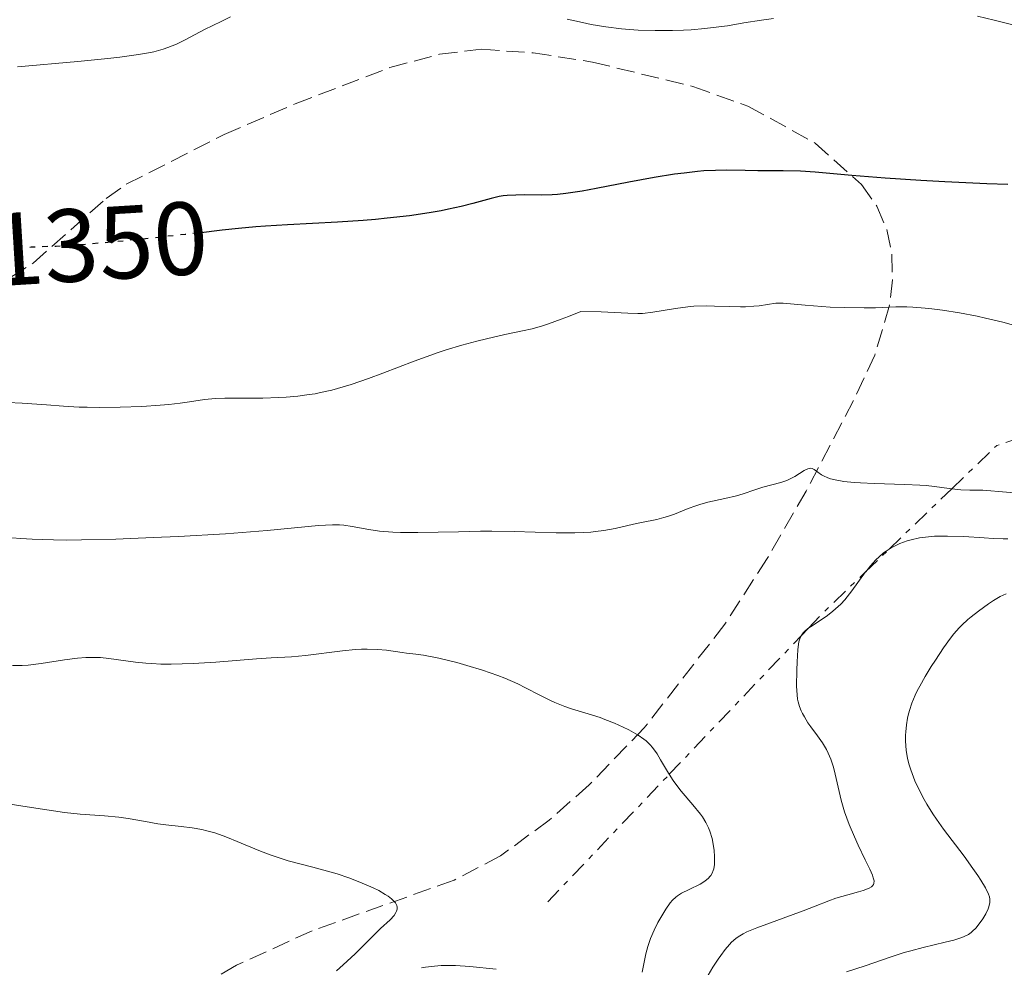
# Model space of a CAD drawing. Units: metres. Extents: x 647835 to 651285, y 4755472 to 4757859.
# Drawn here: x 647960 to 648055, y 4757154 to 4757245 of the extents above; entities that cross this region are included whole.
import ezdxf
from ezdxf.enums import TextEntityAlignment as Align

# ---------------------------------------------------------------- set-up
doc = ezdxf.new("R2010")
doc.units = ezdxf.units.M
doc.header["$MEASUREMENT"] = 0
for name, pattern in [('DGN Style 3', [2.435890702152634, 1.739921930109024, -0.6959687720436097]), ('DGN Style 5', [1.217945351076317, 0.5219765790327072, -0.6959687720436097]), ('DGN Style 7', [3.4798438602180486, 1.565929737098122, -0.6959687720436097, 0.5219765790327072, -0.6959687720436097])]:
    doc.linetypes.add(name, pattern=pattern)
for name, color, linetype, lineweight in [('Cota de curva de nivel directora', 7, 'Continuous', 0), ('Curva de nivel directora', 30, 'Continuous', 30), ('Curva de nivel directora no vista', 30, 'DGN Style 5', 30), ('Curva de nivel intermedia', 30, 'Continuous', 0), ('Escarpado', 30, 'DGN Style 7', 0), ('Zona arbolada', 92, 'DGN Style 3', 0)]:
    doc.layers.add(name, color=color, linetype=linetype, lineweight=lineweight)
doc.styles.add('Style-Arial', font='arial.ttf')

msp = doc.modelspace()

# ---------------------------------------------------------------- linework, layer by layer
at = {"layer": 'Curva de nivel directora', "color": 30, "linetype": 'Continuous', "lineweight": 30, "elevation": 1350, "flags": 128}
for points in [[(648055.4299999997, 4757229.360000002), (648053.4200000004, 4757229.420000002), (648049.359999999, 4757229.600000001), (648047.05, 4757229.730000002), (648043.579999999, 4757229.960000004), (648040.3899999993, 4757230.220000002), (648036.8399999997, 4757230.520000001), (648035.4099999992, 4757230.619999999), (648033.7399999995, 4757230.680000001), (648032.0499999998, 4757230.660000003), (648031.2800000008, 4757230.660000003), (648030.0699999994, 4757230.690000001), (648028.239999999, 4757230.730000001), (648027.1999999996, 4757230.710000001), (648026.0700000006, 4757230.65), (648025.4699999995, 4757230.590000001), (648024.1799999997, 4757230.449999999), (648023.2599999988, 4757230.330000001), (648021.2800000008, 4757230.010000002), (648018.8299999987, 4757229.560000002), (648015.6700000004, 4757228.95), (648014.3299999993, 4757228.699999999), (648012.7600000001, 4757228.460000004), (648011.9299999987, 4757228.370000001), (648011.4300000002, 4757228.34), (648010.4400000002, 4757228.320000002), (648008.7900000005, 4757228.34), (648007.9299999999, 4757228.330000001), (648007.0899999995, 4757228.279999999), (648006.6899999996, 4757228.240000002), (648006.2999999983, 4757228.17), (648005.5400000005, 4757228), (648003.7799999992, 4757227.500000001), (648002.6399999993, 4757227.210000001), (648001.400000001, 4757226.949999999), (648000.6999999991, 4757226.810000001), (647999.5599999991, 4757226.609999999)], [(647999.5599999991, 4757226.609999999), (647997.6399999993, 4757226.33), (647995.5000000001, 4757226.08), (647994.3499999989, 4757225.970000001), (647993.1599999999, 4757225.880000001), (647990.69, 4757225.710000001), (647985.8499999986, 4757225.449999999), (647983.7400000008, 4757225.330000001), (647982.7999999998, 4757225.26), (647981.119999999, 4757225.109999999), (647979.5499999998, 4757224.939999999), (647977.2499999999, 4757224.66)]]:
    msp.add_lwpolyline(points, dxfattribs=at)
at = {"layer": 'Curva de nivel directora no vista', "color": 30, "linetype": 'DGN Style 5', "lineweight": 30, "elevation": 1350, "flags": 128}
msp.add_lwpolyline([(647977.2499999999, 4757224.66), (647975.9899999992, 4757224.52), (647971.2500000006, 4757224.01), (647968.7899999997, 4757223.770000001), (647965.6200000002, 4757223.5), (647963.5100000004, 4757223.370000001), (647961.8099999992, 4757223.320000002), (647961.0899999995, 4757223.279999999), (647959.7899999986, 4757223.150000001), (647957.1899999991, 4757222.890000001), (647955.3299999994, 4757222.760000001), (647951.8099999991, 4757222.580000003)], dxfattribs=at)
at = {"layer": 'Curva de nivel intermedia', "color": 30, "linetype": 'Continuous', "lineweight": 0, "flags": 128}
for points, elevation in [([(647980.3600000013, 4757245.529999998), (647979.4600000004, 4757245.099999999), (647977.8500000011, 4757244.300000001), (647975.9700000014, 4757243.310000001), (647975.1500000011, 4757242.910000001), (647974.2999999993, 4757242.56), (647973.8500000001, 4757242.41), (647972.9500000017, 4757242.17), (647972.4199999997, 4757242.059999999), (647971.4800000008, 4757241.890000001), (647969.6600000014, 4757241.65), (647968.5100000004, 4757241.519999999), (647965.6200000002, 4757241.23), (647959.7900000009, 4757240.710000001)], 1345), ([(648032.8000000007, 4757245.380000001), (648031.6500000019, 4757245.230000001), (648029.9500000009, 4757244.949999999), (648028.3799999997, 4757244.679999999), (648027.5300000003, 4757244.560000001), (648026.1700000013, 4757244.399999999), (648024.8400000012, 4757244.289999997), (648024.1300000006, 4757244.25), (648023.050000001, 4757244.210000002), (648021.3800000013, 4757244.210000002), (648019.7200000006, 4757244.259999999), (648018.9100000013, 4757244.319999998), (648018.1100000012, 4757244.390000001), (648016.6000000002, 4757244.58), (648015.2100000001, 4757244.810000001), (648014.3600000006, 4757244.980000001), (648012.8800000009, 4757245.309999999)], 1345), ([(648056.0600000002, 4757244.739999999), (648054.110000001, 4757245.199999999), (648052.5199999996, 4757245.589999998)], 1345), ([(648058.0300000015, 4757215.190000001), (648054.9500000015, 4757216.039999999), (648053.2999999997, 4757216.449999998), (648052.4700000006, 4757216.63), (648050.7800000006, 4757216.949999999), (648049.1500000011, 4757217.199999999), (648048.1200000007, 4757217.329999999), (648047.4700000003, 4757217.4), (648046.2800000012, 4757217.499999999), (648045.6799999999, 4757217.519999999), (648044.6200000005, 4757217.519999999), (648042.6700000013, 4757217.439999999), (648041.5800000007, 4757217.419999998), (648039.6500000017, 4757217.45), (648038.2900000004, 4757217.51), (648035.8600000008, 4757217.680000001), (648033.7400000019, 4757217.880000001), (648033.2600000012, 4757217.890000001), (648033.0199999998, 4757217.880000001), (648032.2400000021, 4757217.77), (648031.4100000005, 4757217.640000001), (648030.920000001, 4757217.579999999), (648030.0899999995, 4757217.539999999), (648029.6200000001, 4757217.529999998), (648028.600000001, 4757217.56), (648027.100000001, 4757217.609999998), (648026.3099999998, 4757217.619999999), (648025.1200000007, 4757217.579999999), (648024.5199999994, 4757217.519999999), (648023.3500000006, 4757217.359999998), (648021.1500000011, 4757217.01), (648020.1500000019, 4757216.9), (648019.6900000015, 4757216.890000001), (648018.7300000003, 4757216.909999999), (648016.1599999999, 4757217.060000001), (648014.1900000006, 4757217.09), (648013.0199999994, 4757216.599999998), (648012.3100000009, 4757216.33), (648011.0599999992, 4757215.880000001), (648010.5000000005, 4757215.699999999), (648009.4800000011, 4757215.42), (648008.5700000015, 4757215.199999999), (648006.8600000015, 4757214.850000001), (648005.0800000001, 4757214.449999998), (648004.1500000004, 4757214.220000001), (648002.7000000018, 4757213.82), (648001.1900000009, 4757213.369999998), (648000.4199999997, 4757213.119999998), (647998.0900000007, 4757212.279999999), (647995.0599999998, 4757211.130000001), (647993.6700000018, 4757210.609999998), (647992.0100000009, 4757210.029999999), (647991.24, 4757209.79), (647990.1400000001, 4757209.49), (647989.0600000005, 4757209.249999999), (647988.5199999998, 4757209.140000001), (647987.9699999997, 4757209.05), (647986.8600000012, 4757208.909999999), (647985.7400000013, 4757208.810000001), (647984.9800000014, 4757208.76), (647983.4800000016, 4757208.71), (647981.8200000008, 4757208.71), (647979.8000000003, 4757208.719999999), (647978.9400000018, 4757208.690000001), (647978.5599999997, 4757208.659999999), (647977.8500000011, 4757208.580000001), (647976.4000000005, 4757208.349999998), (647975.4999999999, 4757208.23), (647974.4, 4757208.109999999), (647973.5700000008, 4757208.04), (647971.7800000004, 4757207.92), (647969.7100000007, 4757207.84), (647967.7400000015, 4757207.81), (647966.5099999999, 4757207.829999999), (647965.7200000008, 4757207.850000001), (647964.2099999997, 4757207.930000001), (647962.5900000016, 4757208.050000001), (647960.2300000011, 4757208.23), (647958.8299999997, 4757208.289999999)], 1355), ([(648050.0326810317, 4757199.952927032), (648049.7800000014, 4757199.98), (648048.3600000021, 4757200.179999999), (648047.5700000009, 4757200.259999999), (648046.9299999994, 4757200.310000001), (648045.51, 4757200.38), (648042.5400000017, 4757200.480000001), (648041.2000000007, 4757200.529999999), (648040.6100000006, 4757200.569999999), (648039.5900000012, 4757200.67), (648038.770000001, 4757200.810000001), (648038.3300000007, 4757200.930000001), (648038.0700000013, 4757201.01), (648037.630000001, 4757201.199999998), (648037.4299999998, 4757201.32), (648037.0900000001, 4757201.56), (648036.7300000002, 4757201.83), (648036.5600000004, 4757201.92), (648036.3800000015, 4757201.949999999), (648036.1200000001, 4757201.899999999), (648035.7600000004, 4757201.720000001), (648034.8799999995, 4757201.16), (648034.360000001, 4757200.880000001), (648034.0900000005, 4757200.76), (648033.5200000005, 4757200.560000001), (648031.7800000015, 4757200.100000001), (648030.9900000005, 4757199.850000001), (648029.8900000006, 4757199.480000001), (648029.2400000002, 4757199.289999999), (648028.1200000005, 4757199.029999999), (648026.4800000021, 4757198.660000001), (648025.6799999995, 4757198.439999999), (648025.2999999997, 4757198.319999998), (648024.5700000009, 4757198.050000001), (648023.2300000021, 4757197.499999999), (648022.5599999992, 4757197.269999999), (648022.2199999995, 4757197.17), (648021.530000001, 4757197), (648020.0700000015, 4757196.71), (648019.2800000003, 4757196.550000001), (648017.5099999999, 4757196.119999999), (648016.4300000004, 4757195.920000001), (648015.600000001, 4757195.82), (648015.1500000019, 4757195.769999999), (648014.4099999998, 4757195.730000001), (648013.6100000017, 4757195.699999999), (648011.8300000003, 4757195.71), (648007.76, 4757195.82), (648005.600000001, 4757195.849999999), (648004.5200000014, 4757195.849999999), (648002.38, 4757195.810000001), (647998.4400000017, 4757195.720000001), (647996.7699999998, 4757195.739999999), (647996.0299999998, 4757195.769999999), (647994.7600000004, 4757195.88), (647993.7099999997, 4757196.019999999), (647992.1200000005, 4757196.32), (647991.3000000003, 4757196.449999998), (647990.8900000012, 4757196.48), (647990.2100000017, 4757196.48), (647988.8400000016, 4757196.400000001), (647983.9100000006, 4757195.930000001), (647979.8800000006, 4757195.619999999), (647975.3400000011, 4757195.359999999), (647972.9000000001, 4757195.239999998), (647969.2800000014, 4757195.100000001), (647965.9600000001, 4757195.029999998), (647964.5100000015, 4757195.009999999), (647963.2500000009, 4757195.02), (647961.1900000002, 4757195.08), (647960.0999999993, 4757195.149999999), (647958.3500000014, 4757195.279999999)], 1360), ([(648062.3400000011, 4757197.519999999), (648062.5399999999, 4757197.630000001), (648062.890000001, 4757197.869999999), (648063.0700000018, 4757198.039999999), (648063.1800000013, 4757198.149999999), (648063.3300000011, 4757198.380000002), (648063.3899999993, 4757198.550000002), (648063.4000000004, 4757198.699999999), (648063.3600000002, 4757198.830000001), (648063.310000001, 4757198.92), (648063.13, 4757199.05), (648062.9500000011, 4757199.13), (648062.5800000001, 4757199.210000001), (648062.360000001, 4757199.230000001), (648061.7900000011, 4757199.239999999), (648060.1600000017, 4757199.289999999), (648058.6900000009, 4757199.369999999), (648055.3300000015, 4757199.62), (648053.0200000004, 4757199.83), (648052.2300000013, 4757199.820000002), (648051.7599999995, 4757199.820000002), (648050.9000000014, 4757199.859999998), (648050.0326810317, 4757199.952927032)], 1360.000000000001), ([(648043.9758124762, 4757194.119319984), (648044.1800000002, 4757194.249999999), (648044.6800000007, 4757194.51), (648045.0200000005, 4757194.66), (648045.7100000011, 4757194.92), (648046.1000000001, 4757195.029999998), (648046.9200000004, 4757195.21), (648047.7699999998, 4757195.319999999), (648048.3600000021, 4757195.369999998), (648049.6299999994, 4757195.390000001), (648051.1800000007, 4757195.34), (648053.17, 4757195.21), (648054.0199999993, 4757195.16), (648054.9800000006, 4757195.130000002), (648055.4600000011, 4757195.140000001)], 1360.000000000001), ([(648041.71205067, 4757191.939002429), (648041.7200000014, 4757191.949999998), (648042.1700000007, 4757192.519999999), (648042.3899999997, 4757192.779999998), (648042.7400000007, 4757193.140000001), (648042.9700000009, 4757193.359999999), (648043.4400000003, 4757193.759999999), (648043.6799999995, 4757193.929999999), (648043.9758124762, 4757194.119319984)], 1360.000000000001), ([(648036.1876207751, 4757186.499415182), (648036.3800000015, 4757186.640000001), (648037.0200000008, 4757187.060000001), (648038.02, 4757187.730000001), (648038.5400000009, 4757188.130000001), (648039.0599999994, 4757188.58), (648039.3200000008, 4757188.83), (648039.6900000018, 4757189.230000001), (648040.3899999993, 4757190.109999999), (648041.71205067, 4757191.939002429)], 1360.000000000001), ([(648051.1699999995, 4757156.680000001), (648051.63, 4757156.91), (648051.8899999993, 4757157.09), (648052.0400000013, 4757157.220000001), (648052.3499999996, 4757157.520000001), (648052.5800000001, 4757157.8), (648053.0200000004, 4757158.41), (648053.3100000008, 4757158.899999999), (648053.540000001, 4757159.38), (648053.6200000015, 4757159.599999999), (648053.7100000009, 4757159.999999999), (648053.7199999999, 4757160.189999999), (648053.7100000009, 4757160.31), (648053.6600000019, 4757160.56), (648053.5700000002, 4757160.819999999), (648053.2800000019, 4757161.409999999), (648052.8300000003, 4757162.17), (648052.5500000009, 4757162.599999999), (648052.0700000003, 4757163.3), (648051.2200000009, 4757164.469999999), (648049.2300000016, 4757167.09), (648048.540000001, 4757168.060000001), (648048.2000000011, 4757168.56), (648047.6300000013, 4757169.489999999), (648047.3600000008, 4757169.960000001), (648046.9800000008, 4757170.679999999), (648046.4700000011, 4757171.749999999), (648046.1900000018, 4757172.449999999), (648046.0599999998, 4757172.8), (648045.9000000012, 4757173.300000001), (648045.7800000005, 4757173.789999999), (648045.7100000011, 4757174.109999999), (648045.6200000017, 4757174.730000001), (648045.5599999992, 4757175.599999998), (648045.5599999992, 4757176.15), (648045.5800000017, 4757176.499999999), (648045.6500000008, 4757177.17), (648045.7500000015, 4757177.8), (648045.8200000008, 4757178.100000001), (648045.9400000015, 4757178.56), (648046.1700000018, 4757179.26), (648046.5000000002, 4757180.02), (648046.7000000014, 4757180.439999999), (648046.9400000006, 4757180.88), (648047.4700000003, 4757181.820000002), (648048.0500000014, 4757182.789999999), (648048.4500000017, 4757183.42), (648049.2200000006, 4757184.590000001), (648049.9000000021, 4757185.539999999), (648050.2300000007, 4757185.949999999), (648050.7300000014, 4757186.52), (648050.9900000007, 4757186.79), (648051.5700000018, 4757187.319999999), (648051.9000000004, 4757187.599999999), (648052.6100000013, 4757188.150000001), (648053.5900000002, 4757188.849999999), (648054.0700000008, 4757189.159999999), (648054.7200000013, 4757189.539999999), (648055.2700000011, 4757189.81)], 1355), ([(648035.4769447081, 4757185.753419369), (648035.4800000008, 4757185.76), (648035.5600000012, 4757185.890000002), (648035.7100000011, 4757186.079999999), (648035.8300000017, 4757186.199999999), (648036.1200000001, 4757186.449999998), (648036.1876207751, 4757186.499415182)], 1360.000000000001), ([(648026.9500000014, 4757153.749999999), (648027.4499999997, 4757154.519999999), (648027.7100000012, 4757154.9), (648028.1300000015, 4757155.449999998), (648028.5499999995, 4757155.939999999), (648028.7599999995, 4757156.159999999), (648029.1700000009, 4757156.53), (648029.3800000009, 4757156.689999999), (648029.8700000005, 4757156.99), (648030.2400000015, 4757157.180000001), (648031.1900000015, 4757157.569999999), (648035.6600000019, 4757159.189999999), (648036.8399999997, 4757159.65), (648038.1600000008, 4757160.17), (648038.8400000003, 4757160.41), (648040.0000000005, 4757160.739999998), (648041.0300000008, 4757161.019999998), (648041.4800000022, 4757161.17), (648042.040000001, 4757161.38), (648042.2900000014, 4757161.53), (648042.3800000009, 4757161.619999999), (648042.4700000002, 4757161.749999999), (648042.5100000005, 4757161.850000001), (648042.5199999993, 4757162.09), (648042.4500000001, 4757162.390000001), (648042.3700000019, 4757162.63), (648042.1000000014, 4757163.230000001), (648041.6699999999, 4757164.109999999), (648040.9800000016, 4757165.550000001), (648040.6200000017, 4757166.34), (648040.1100000021, 4757167.55), (648039.8799999997, 4757168.159999999), (648039.6800000007, 4757168.75), (648039.35, 4757169.9), (648038.6600000014, 4757172.8), (648038.5600000009, 4757173.180000001), (648038.3399999996, 4757173.859999999), (648038.1000000006, 4757174.439999999), (648037.9200000016, 4757174.789999999), (648037.5400000017, 4757175.429999999), (648037.0700000002, 4757176.11), (648036.4300000007, 4757176.959999999), (648036.1400000001, 4757177.359999999), (648035.7900000014, 4757177.920000001), (648035.5999999993, 4757178.27), (648035.4900000021, 4757178.499999999), (648035.320000002, 4757178.939999999), (648035.1900000002, 4757179.38), (648035.1400000011, 4757179.630000001), (648035.0800000007, 4757180.050000001), (648035.0400000005, 4757180.88), (648035.0499999993, 4757182.429999999), (648035.0800000007, 4757183.260000001), (648035.1499999999, 4757184.4), (648035.2100000003, 4757184.939999999), (648035.2599999995, 4757185.17), (648035.3500000011, 4757185.48), (648035.4769447081, 4757185.753419369)], 1360), ([(648022.7390969233, 4757172.382515895), (648022.670000001, 4757172.489999999), (648021.900000002, 4757173.789999999), (648021.5600000002, 4757174.349999999), (648021.1199999999, 4757174.970000001), (648020.8899999995, 4757175.24), (648020.5000000006, 4757175.609999999), (648020.2700000004, 4757175.789999999), (648019.7400000007, 4757176.159999999), (648018.8300000009, 4757176.67), (648018.3000000013, 4757176.930000001), (648017.4400000006, 4757177.319999999), (648016.5199999998, 4757177.689999999), (648016.0500000003, 4757177.859999998), (648014.5900000008, 4757178.32), (648013.2899999999, 4757178.720000001), (648012.6399999994, 4757178.939999999), (648011.6700000016, 4757179.319999999), (648011.1900000012, 4757179.539999999), (648010.2300000022, 4757180.029999998), (648008.8600000021, 4757180.739999999), (648008.110000001, 4757181.119999999), (648006.8600000015, 4757181.67), (648006.1700000009, 4757181.939999999), (648004.7000000001, 4757182.449999999), (648003.1900000013, 4757182.9), (648002.2200000013, 4757183.17), (648000.4800000001, 4757183.600000001), (647999.0100000015, 4757183.88), (647998.2600000005, 4757183.989999999), (647997.3700000009, 4757184.09), (647996.9300000007, 4757184.15), (647995.4300000009, 4757184.359999998), (647994.5500000003, 4757184.439999999), (647993.550000001, 4757184.470000001), (647993.0000000012, 4757184.460000001), (647992.42, 4757184.430000001), (647991.1799999995, 4757184.310000001), (647987.61, 4757183.859999999), (647986.2500000009, 4757183.739999998), (647984.2700000005, 4757183.619999998), (647982.8700000013, 4757183.529999998), (647978.9500000009, 4757183.220000001), (647976.7400000002, 4757183.089999998), (647974.6100000001, 4757183.019999999), (647973.64, 4757183.029999998), (647972.7400000015, 4757183.07), (647972.1900000017, 4757183.109999998), (647971.1800000013, 4757183.210000001), (647968.5999999996, 4757183.569999998), (647967.8100000008, 4757183.649999999), (647967.4100000006, 4757183.66), (647966.8000000004, 4757183.67), (647966.3900000014, 4757183.649999999), (647965.5599999998, 4757183.59), (647964.3200000017, 4757183.430000001), (647962.0599999997, 4757183.079999999), (647960.8100000002, 4757182.930000001), (647960.2200000001, 4757182.9), (647959.2900000003, 4757182.9)], 1365), ([(648020.7900000013, 4757156.15), (648020.9400000009, 4757156.539999999), (648021.2699999996, 4757157.319999999), (648021.6500000019, 4757158.07), (648021.910000001, 4757158.550000001), (648022.4100000017, 4757159.369999998), (648022.8400000008, 4757159.980000001), (648023.0399999998, 4757160.220000001), (648023.3600000016, 4757160.52), (648023.5300000014, 4757160.649999999), (648023.9299999994, 4757160.899999999), (648024.6700000014, 4757161.26), (648025.7199999997, 4757161.77), (648026.1800000002, 4757162.050000001), (648026.5300000011, 4757162.34), (648026.6699999997, 4757162.5), (648026.7500000002, 4757162.599999999), (648026.8799999999, 4757162.84), (648026.9800000006, 4757163.09), (648027.0300000019, 4757163.269999999), (648027.100000001, 4757163.67), (648027.1200000012, 4757163.92), (648027.1200000012, 4757164.46), (648027.070000002, 4757165.039999999), (648027.0200000006, 4757165.430000001), (648026.8700000008, 4757166.189999999), (648026.6699999997, 4757166.890000001), (648026.5300000011, 4757167.23), (648026.2800000008, 4757167.739999999), (648025.9500000001, 4757168.27), (648025.750000001, 4757168.539999999), (648025.0200000001, 4757169.439999998), (648023.9000000004, 4757170.75), (648023.3600000016, 4757171.439999999), (648023.1200000002, 4757171.789999999), (648022.7390969233, 4757172.382515895)], 1365), ([(647991.8000000009, 4757162.38), (647990.6699999999, 4757162.76), (647990.0900000011, 4757162.930000001), (647988.3099999997, 4757163.41), (647985.9300000013, 4757164.039999999), (647984.76, 4757164.4), (647984.1900000002, 4757164.599999999), (647983.0800000015, 4757165.029999998), (647981.0099999994, 4757165.899999999), (647980.0800000018, 4757166.279999999), (647979.6500000004, 4757166.439999999), (647978.8400000012, 4757166.720000001), (647978.0800000014, 4757166.930000001), (647977.6000000008, 4757167.04), (647976.6599999998, 4757167.21), (647975.5800000002, 4757167.33), (647974.1000000006, 4757167.489999999), (647973.3300000017, 4757167.59), (647972.1400000004, 4757167.810000001), (647970.4600000017, 4757168.119999999), (647969.5800000009, 4757168.249999999), (647968.1700000005, 4757168.369999999), (647965.8300000003, 4757168.539999999), (647964.3100000004, 4757168.709999999), (647961.540000001, 4757169.109999999), (647957.5800000003, 4757169.710000001)], 1370), ([(647990.5800000004, 4757153.409999999), (647991.250000001, 4757153.970000001), (647992.4100000011, 4757155.029999998), (647994.8600000008, 4757157.48), (647995.7900000009, 4757158.340000001), (647996.1600000017, 4757158.759999998), (647996.3400000005, 4757159.029999998), (647996.4000000008, 4757159.160000001), (647996.4500000001, 4757159.359999999), (647996.4500000001, 4757159.560000001), (647996.4099999998, 4757159.699999999), (647996.2800000003, 4757159.960000001), (647996.1799999997, 4757160.090000001), (647995.9200000003, 4757160.350000001), (647995.5800000007, 4757160.609999999), (647995.3100000002, 4757160.789999999), (647994.6799999998, 4757161.15), (647994.1299999999, 4757161.420000001), (647992.8600000005, 4757161.98), (647991.8000000009, 4757162.38)], 1370), ([(648020.1299999995, 4757153.28), (648020.4800000006, 4757155.05), (648020.6700000005, 4757155.77), (648020.7900000013, 4757156.15)], 1365), ([(648039.8500000006, 4757153.3), (648041.6699999999, 4757153.899999999), (648044.1800000002, 4757154.769999999), (648045.4400000008, 4757155.17), (648046.0599999998, 4757155.34), (648047.2699999991, 4757155.66), (648049.3900000004, 4757156.159999999), (648050.2300000007, 4757156.38), (648050.9000000014, 4757156.579999999), (648051.1699999995, 4757156.680000001)], 1355), ([(647998.7900000003, 4757153.689999999), (647999.1900000004, 4757153.77), (648000.050000001, 4757153.869999998), (648000.7200000016, 4757153.91), (648001.1799999997, 4757153.92), (648002.1000000006, 4757153.91), (648003.490000001, 4757153.83), (648006.0099999999, 4757153.579999999)], 1365), ([(648026.5100000009, 4757152.989999999), (648026.9500000014, 4757153.749999999)], 1360)]:
    msp.add_lwpolyline(points, dxfattribs=dict(at, elevation=elevation))
at = {"layer": 'Escarpado', "color": 30, "linetype": 'DGN Style 7', "lineweight": 0, "extrusion": (0.07250589259536487, 0.06783212834462363, 0.9950586404344157), "elevation": 371031.8053787886, "flags": 128}
msp.add_lwpolyline([(3031216.631449186, -3704724.445816941), (3031216.719067816, -3704730.510941019), (3031207.348910555, -3704750.625962289)], dxfattribs=at)
at = {"layer": 'Escarpado', "color": 30, "linetype": 'DGN Style 7', "lineweight": 0, "extrusion": (0.0715052198473791, 0.06886947448958627, 0.995059796704754), "elevation": 375318.1839763614, "flags": 128}
msp.add_lwpolyline([(2976848.515599788, -3748115.247899137), (2976848.515599788, -3748123.698967051)], dxfattribs=at)
at = {"layer": 'Escarpado', "color": 30, "linetype": 'DGN Style 7', "lineweight": 0, "extrusion": (0.07151035747737808, 0.0688744227864021, 0.9950590850091756), "elevation": 375345.0524264835, "flags": 128}
msp.add_lwpolyline([(2976848.514386984, -3748109.399689181), (2976848.514386984, -3748112.558288096)], dxfattribs=at)
at = {"layer": 'Escarpado', "color": 30, "linetype": 'DGN Style 7', "lineweight": 0, "extrusion": (-0.5794705938854573, 0.66866656067207, 0.4659386885213768), "elevation": 2806088.308522581, "flags": 128}
msp.add_lwpolyline([(-3605231.120272861, -1476127.745278792), (-3605233.100841293, -1476128.152820687), (-3605238.857559017, -1476128.802898606)], dxfattribs=at)
at = {"layer": 'Escarpado', "color": 30, "linetype": 'DGN Style 7', "lineweight": 0, "extrusion": (0.1230486681530502, 0.1291640388754636, 0.9839591842790727), "elevation": 695537.7320224347, "flags": 128}
msp.add_lwpolyline([(2812108.281567763, -3828712.891299625), (2812108.281567762, -3828713.938421616)], dxfattribs=at)
at = {"layer": 'Escarpado', "color": 30, "linetype": 'DGN Style 7', "lineweight": 0, "extrusion": (0.1230301048304566, 0.1291445528188073, 0.9839640632577175), "elevation": 695433.0101866208, "flags": 128}
msp.add_lwpolyline([(2812108.2839645, -3828713.144139919), (2812108.2839645, -3828731.912204595)], dxfattribs=at)
at = {"layer": 'Escarpado', "color": 30, "linetype": 'DGN Style 7', "lineweight": 0, "extrusion": (0.1230254355831336, 0.1291396515091758, 0.9839652903470066), "elevation": 695406.6697092061, "flags": 128}
msp.add_lwpolyline([(2812108.28405994, -3828700.63188697), (2812108.284059939, -3828717.928361164)], dxfattribs=at)
at = {"layer": 'Zona arbolada', "color": 92, "linetype": 'DGN Style 3', "lineweight": 0}
msp.add_polyline3d([(647959.1399999997, 4757220.380000001, 1360.539999999994), (647961.2800000003, 4757221.75, 1359.949999999997), (647968.3399999999, 4757228, 1356.619999999995), (647970.29, 4757229.369999999, 1356.020000000004), (647979.7300000006, 4757234.16, 1354.309999999998), (647986.5899999999, 4757237.130000001, 1353.600000000006), (647995.7400000002, 4757240.630000001, 1353.559999999998), (648000.5499999998, 4757241.92, 1353.559999999998), (648004.5899999999, 4757242.4, 1353.559999999998), (648009.5999999996, 4757242.060000001, 1353.559999999998), (648015.3200000003, 4757241.17, 1353.559999999998), (648025.0300000003, 4757238.800000001, 1353.559999999998), (648030.3399999999, 4757236.91, 1353.789999999994), (648036.8200000003, 4757233.350000001, 1354.809999999998), (648041.2999999998, 4757229.34, 1355.889999999999), (648042.79, 4757227.25, 1356.520000000004), (648043.7599999999, 4757224.99, 1357.389999999999), (648044.2400000002, 4757222.609999999, 1358.410000000003), (648044.2999999998, 4757220.15, 1359.509999999995), (648044.0099999999, 4757217.680000001, 1360.589999999997), (648042.5999999996, 4757212.859999999, 1362.360000000001), (648040.5300000003, 4757208.49, 1363.199999999997), (648035.9600000001, 4757199.74, 1364.029999999999), (648032.2100000001, 4757193.230000001, 1364.259999999995), (648028.1100000005, 4757186.880000001, 1364.309999999998), (648020.3200000003, 4757176.869999999, 1364.360000000001), (648015.0099999999, 4757171.369999999, 1364.589999999997), (648011.1399999997, 4757167.970000001, 1364.910000000003), (648006.4500000002, 4757164.51, 1365.470000000001), (648001.9699999997, 4757162.16, 1366.089999999997), (647988.2300000006, 4757157.27, 1368.369999999995), (647980.9500000002, 4757153.960000001, 1369.860000000001), (647974.5300000003, 4757150.289999999, 1372.320000000007)], dxfattribs=at)
msp.add_polyline3d([(647959.1399999997, 4757220.380000001, 1360.539999999994), (647961.2800000003, 4757221.75, 1359.949999999997), (647968.3399999999, 4757228, 1356.619999999995), (647970.29, 4757229.369999999, 1356.020000000004), (647979.7300000006, 4757234.16, 1354.309999999998), (647986.5899999999, 4757237.130000001, 1353.600000000006), (647995.7400000002, 4757240.630000001, 1353.559999999998), (648000.5499999998, 4757241.92, 1353.559999999998), (648004.5899999999, 4757242.4, 1353.559999999998), (648009.5999999996, 4757242.060000001, 1353.559999999998), (648015.3200000003, 4757241.17, 1353.559999999998), (648025.0300000003, 4757238.800000001, 1353.559999999998), (648030.3399999999, 4757236.91, 1353.789999999994), (648036.8200000003, 4757233.350000001, 1354.809999999998), (648041.2999999998, 4757229.34, 1355.889999999999), (648042.79, 4757227.25, 1356.520000000004), (648043.7599999999, 4757224.99, 1357.389999999999), (648044.2400000002, 4757222.609999999, 1358.410000000003), (648044.2999999998, 4757220.15, 1359.509999999995), (648044.0099999999, 4757217.680000001, 1360.589999999997), (648042.5999999996, 4757212.859999999, 1362.360000000001), (648040.5300000003, 4757208.49, 1363.199999999997), (648035.9600000001, 4757199.74, 1364.029999999999), (648032.2100000001, 4757193.230000001, 1364.259999999995), (648028.1100000005, 4757186.880000001, 1364.309999999998), (648020.3200000003, 4757176.869999999, 1364.360000000001), (648015.0099999999, 4757171.369999999, 1364.589999999997), (648011.1399999997, 4757167.970000001, 1364.910000000003), (648006.4500000002, 4757164.51, 1365.470000000001), (648001.9699999997, 4757162.16, 1366.089999999997), (647988.2300000006, 4757157.27, 1368.369999999995), (647980.9500000002, 4757153.960000001, 1369.860000000001), (647974.5300000003, 4757150.289999999, 1372.320000000007)], dxfattribs=at)

# ---------------------------------------------------------------- texts
at = {"layer": 'Cota de curva de nivel directora', "color": 7, "linetype": 'Continuous', "lineweight": 0, "style": 'Style-Arial'}
msp.add_text('1350', height=7.000000000000002, rotation=3.52562, dxfattribs=at).set_placement((647967.593428907, 4757223.623683704, 1350), align=Align.MIDDLE_CENTER)

doc.saveas('drawing.dxf')
